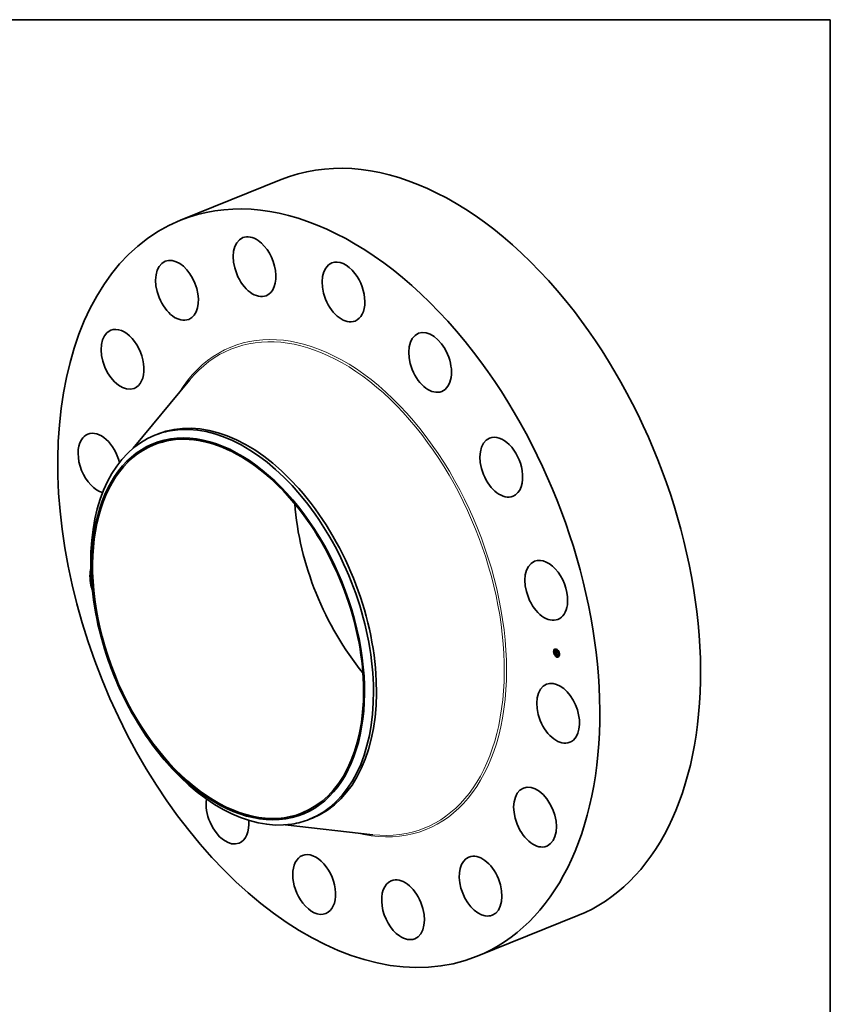
# Model space of a CAD drawing. Extents: x 0 to 10.8, y 0 to 8.2.
# Drawn here: x 6.5 to 10.8, y 3.1 to 8.2 of the extents above; entities that cross this region are included whole.
import ezdxf

# ---------------------------------------------------------------- set-up
doc = ezdxf.new("R2010")
doc.units = 0
doc.header["$MEASUREMENT"] = 0
doc.layers.get('0').update_dxf_attribs({"lineweight": 13})
doc.layers.add('1', color=7, linetype='Continuous', lineweight=13)

msp = doc.modelspace()

# ---------------------------------------------------------------- linework, layer by layer
at = {"color": 7, "lineweight": 35, "ltscale": 0.014171}
for p, q in [((7.358112, 7.204306), (7.883805, 7.416381)), ((8.907042, 3.364981), (9.432735, 3.577056))]:
    msp.add_line(p, q, dxfattribs=at)
at = {"color": 7, "lineweight": 35, "ltscale": 0.011519}
for p, q in [((7.111978, 6.015375), (7.406131, 6.370029)), ((7.90474, 4.050269), (8.362645, 3.999011))]:
    msp.add_line(p, q, dxfattribs=at)
at = {"color": 7, "lineweight": 35, "ltscale": 0.000418}
for p, q in [((7.224055, 6.082701), (7.239578, 6.088963)), ((8.032193, 4.079575), (8.047715, 4.085837))]:
    msp.add_line(p, q, dxfattribs=at)
at = {"color": 7, "lineweight": 35, "ltscale": 2.7e-05}
for p, q in [((9.308253, 4.951951), (9.307268, 4.951554)), ((9.309264, 4.949447), (9.308278, 4.94905)), ((9.310932, 4.964007), (9.309946, 4.963609)), ((9.311942, 4.961503), (9.310956, 4.961105)), ((9.313475, 4.937648), (9.31249, 4.937251)), ((9.314486, 4.935144), (9.3135, 4.934747)), ((9.315678, 4.963137), (9.314693, 4.96274)), ((9.317397, 4.949581), (9.318382, 4.949979)), ((9.318, 4.941133), (9.318986, 4.941531)), ((9.318333, 4.940941), (9.319319, 4.941339)), ((9.318479, 4.937087), (9.319464, 4.937485)), ((9.318495, 4.940993), (9.31948, 4.94139)), ((9.318676, 4.937161), (9.319662, 4.937559)), ((9.319942, 4.966753), (9.318956, 4.966355)), ((9.319795, 4.952772), (9.32078, 4.953169)), ((9.320952, 4.964249), (9.319966, 4.963851)), ((9.320179, 4.94879), (9.321165, 4.949188)), ((9.320228, 4.948514), (9.321214, 4.948912)), ((9.320733, 4.948632), (9.321718, 4.94903)), ((9.321043, 4.948544), (9.322028, 4.948942)), ((9.321221, 4.948494), (9.322206, 4.948891)), ((9.324933, 4.940924), (9.325548, 4.941795)), ((9.328812, 4.930587), (9.327827, 4.93019)), ((9.330005, 4.95858), (9.32902, 4.958183)), ((9.331016, 4.956077), (9.33003, 4.955679)), ((9.332549, 4.932222), (9.331563, 4.931824)), ((9.335227, 4.944277), (9.334242, 4.94388)), ((9.336238, 4.941773), (9.335252, 4.941376)), ((9.323539, 4.929476), (9.322553, 4.929078)), ((9.324549, 4.926972), (9.323563, 4.926575)), ((9.333559, 4.929718), (9.332573, 4.92932))]:
    msp.add_line(p, q, dxfattribs=at)
at = {"color": 7, "lineweight": 35, "ltscale": 5e-06}
for p, q in [((9.315752, 4.958051), (9.315869, 4.957911)), ((9.316441, 4.957893), (9.316617, 4.957964)), ((9.316611, 4.957073), (9.316751, 4.956934)), ((9.316664, 4.95762), (9.316849, 4.957695)), ((9.316707, 4.954402), (9.316703, 4.954203)), ((9.316703, 4.954203), (9.316706, 4.953985)), ((9.316718, 4.954584), (9.316707, 4.954402)), ((9.316885, 4.957366), (9.317077, 4.957444)), ((9.31702, 4.954097), (9.317189, 4.954165)), ((9.317031, 4.953773), (9.3172, 4.953841)), ((9.317035, 4.948009), (9.317106, 4.948211)), ((9.317035, 4.948009), (9.317214, 4.948082)), ((9.317163, 4.947851), (9.317035, 4.948009)), ((9.317087, 4.954878), (9.317143, 4.955074)), ((9.317087, 4.954878), (9.317257, 4.954946)), ((9.317106, 4.957132), (9.317302, 4.957211)), ((9.317106, 4.948211), (9.317242, 4.948049)), ((9.317143, 4.955074), (9.317319, 4.955145)), ((9.317163, 4.947851), (9.317352, 4.947927)), ((9.317307, 4.947686), (9.317163, 4.947851)), ((9.317207, 4.953706), (9.31722, 4.953518)), ((9.31724, 4.954882), (9.317208, 4.95469)), ((9.317216, 4.955239), (9.317392, 4.95531)), ((9.31722, 4.953518), (9.317236, 4.953317)), ((9.317236, 4.953317), (9.317255, 4.953104)), ((9.317288, 4.955063), (9.31724, 4.954882)), ((9.317273, 4.952939), (9.317294, 4.952759)), ((9.317353, 4.955234), (9.317288, 4.955063)), ((9.317294, 4.952759), (9.317319, 4.952562)), ((9.317307, 4.947686), (9.317505, 4.947766)), ((9.317319, 4.952562), (9.317349, 4.952349)), ((9.317325, 4.956917), (9.317524, 4.956997)), ((9.317543, 4.956721), (9.317744, 4.956803)), ((9.317645, 4.944272), (9.317654, 4.944089)), ((9.317654, 4.944089), (9.31767, 4.943895)), ((9.31776, 4.956545), (9.317963, 4.956627)), ((9.31799, 4.944556), (9.318181, 4.944633)), ((9.317992, 4.944779), (9.318007, 4.944958)), ((9.317993, 4.944428), (9.318176, 4.944502)), ((9.318, 4.944289), (9.318175, 4.94436)), ((9.318009, 4.94414), (9.318179, 4.944208)), ((9.318022, 4.943979), (9.318189, 4.944047)), ((9.318037, 4.943808), (9.318205, 4.943875)), ((9.318103, 4.939813), (9.31814, 4.939606)), ((9.318139, 4.945315), (9.318333, 4.945393)), ((9.31814, 4.939606), (9.318182, 4.93941)), ((9.318182, 4.93941), (9.31823, 4.939225)), ((9.318183, 4.944124), (9.318198, 4.943939)), ((9.318263, 4.956415), (9.318189, 4.95625)), ((9.31823, 4.939225), (9.318284, 4.939051)), ((9.318479, 4.937087), (9.318277, 4.937006)), ((9.318402, 4.940194), (9.318379, 4.940396)), ((9.318429, 4.940001), (9.318402, 4.940194)), ((9.318461, 4.939818), (9.318429, 4.940001)), ((9.318676, 4.937161), (9.318479, 4.937087)), ((9.318551, 4.940348), (9.318571, 4.940165)), ((9.318645, 4.945743), (9.318835, 4.94582)), ((9.318871, 4.937228), (9.318676, 4.937161)), ((9.319062, 4.937288), (9.318871, 4.937228)), ((9.318982, 4.938614), (9.319153, 4.938683)), ((9.319249, 4.937339), (9.319062, 4.937288)), ((9.319073, 4.938518), (9.319257, 4.938592)), ((9.319173, 4.938425), (9.319365, 4.938503)), ((9.319434, 4.937384), (9.319249, 4.937339)), ((9.319615, 4.937421), (9.319434, 4.937384)), ((9.319662, 4.937559), (9.319464, 4.937485)), ((9.319781, 4.937561), (9.319615, 4.937421)), ((9.321183, 4.947062), (9.321281, 4.946906)), ((9.321281, 4.946906), (9.321389, 4.946753)), ((9.321351, 4.94743), (9.321518, 4.947498)), ((9.321426, 4.947289), (9.321595, 4.947357)), ((9.321509, 4.947153), (9.321679, 4.947221)), ((9.321722, 4.947155), (9.3216, 4.947021))]:
    msp.add_line(p, q, dxfattribs=at)
at = {"color": 7, "lineweight": 35, "ltscale": 0.000238}
msp.add_line((9.316665, 4.948593), (9.315752, 4.958051), dxfattribs=at)
at = {"color": 7, "lineweight": 35, "ltscale": 4e-06}
for p, q in [((9.315869, 4.957911), (9.31598, 4.957779)), ((9.31598, 4.957779), (9.316086, 4.957655)), ((9.315991, 4.958497), (9.316087, 4.958629)), ((9.315991, 4.958497), (9.316143, 4.958558)), ((9.316086, 4.957655), (9.316186, 4.957538)), ((9.316186, 4.957538), (9.316282, 4.95743)), ((9.316217, 4.958185), (9.316382, 4.958252)), ((9.316735, 4.954748), (9.316718, 4.954584)), ((9.316759, 4.954895), (9.316735, 4.954748)), ((9.317026, 4.954389), (9.317191, 4.954456)), ((9.317048, 4.954649), (9.317212, 4.954715)), ((9.317059, 4.953417), (9.317223, 4.953483)), ((9.317084, 4.953165), (9.317244, 4.953229)), ((9.31711, 4.952918), (9.317268, 4.952982)), ((9.317111, 4.956613), (9.31722, 4.956521)), ((9.317137, 4.952676), (9.317296, 4.95274)), ((9.317143, 4.955074), (9.317216, 4.955239)), ((9.317165, 4.95244), (9.317327, 4.952505)), ((9.317188, 4.954341), (9.317188, 4.9542)), ((9.317188, 4.9542), (9.317191, 4.954047)), ((9.317191, 4.954047), (9.317197, 4.953883)), ((9.317197, 4.953883), (9.317207, 4.953706)), ((9.317216, 4.955239), (9.317305, 4.955372)), ((9.31722, 4.956521), (9.317337, 4.956424)), ((9.317255, 4.953104), (9.317273, 4.952939)), ((9.317428, 4.955771), (9.317304, 4.955691)), ((9.317305, 4.955372), (9.317411, 4.955473)), ((9.317305, 4.955372), (9.317463, 4.955435)), ((9.317337, 4.956424), (9.317462, 4.956322)), ((9.317435, 4.955393), (9.317353, 4.955234)), ((9.317411, 4.955473), (9.317533, 4.955542)), ((9.317564, 4.955849), (9.317428, 4.955771)), ((9.317533, 4.955542), (9.317435, 4.955393)), ((9.317462, 4.956322), (9.317595, 4.956216)), ((9.317713, 4.955923), (9.317564, 4.955849)), ((9.317595, 4.956216), (9.317735, 4.956104)), ((9.317647, 4.944601), (9.317642, 4.944442)), ((9.317642, 4.944442), (9.317645, 4.944272)), ((9.317658, 4.944748), (9.317647, 4.944601)), ((9.31767, 4.943895), (9.317687, 4.94373)), ((9.317687, 4.94373), (9.317706, 4.943565)), ((9.317706, 4.943565), (9.317727, 4.9434)), ((9.317874, 4.955994), (9.317713, 4.955923)), ((9.317727, 4.9434), (9.31775, 4.943234)), ((9.317735, 4.956104), (9.317874, 4.955994)), ((9.31775, 4.943234), (9.317775, 4.943067)), ((9.318009, 4.94414), (9.318, 4.944289)), ((9.318, 4.941133), (9.318004, 4.940953)), ((9.318004, 4.940953), (9.31801, 4.940776)), ((9.318007, 4.944958), (9.318034, 4.945097)), ((9.318022, 4.943979), (9.318009, 4.94414)), ((9.31801, 4.940776), (9.318019, 4.940601)), ((9.318019, 4.940601), (9.318031, 4.94043)), ((9.318037, 4.943808), (9.318022, 4.943979)), ((9.318031, 4.94043), (9.318046, 4.940261)), ((9.318154, 4.946405), (9.318263, 4.946315)), ((9.318181, 4.944637), (9.318175, 4.944473)), ((9.318175, 4.944473), (9.318175, 4.944302)), ((9.318175, 4.944302), (9.318183, 4.944124)), ((9.318195, 4.944795), (9.318181, 4.944637)), ((9.318216, 4.944946), (9.318195, 4.944795)), ((9.318244, 4.945091), (9.318216, 4.944946)), ((9.318218, 4.945397), (9.318356, 4.945452)), ((9.318278, 4.945229), (9.318244, 4.945091)), ((9.318263, 4.946315), (9.318376, 4.946226)), ((9.318284, 4.939051), (9.318343, 4.938888)), ((9.318343, 4.938888), (9.318408, 4.938737)), ((9.318376, 4.946226), (9.318494, 4.946136)), ((9.318379, 4.940396), (9.318541, 4.940462)), ((9.318402, 4.940194), (9.318561, 4.940258)), ((9.318408, 4.938737), (9.318479, 4.938597)), ((9.318429, 4.940001), (9.318585, 4.940064)), ((9.318461, 4.939818), (9.318615, 4.93988)), ((9.318499, 4.939646), (9.318461, 4.939818)), ((9.318479, 4.938597), (9.318556, 4.938468)), ((9.318494, 4.946136), (9.318615, 4.946046)), ((9.318499, 4.939646), (9.31865, 4.939707)), ((9.318541, 4.939483), (9.318499, 4.939646)), ((9.318541, 4.939483), (9.31869, 4.939543)), ((9.318588, 4.93933), (9.318541, 4.939483)), ((9.318556, 4.938468), (9.318639, 4.938347)), ((9.318571, 4.940165), (9.318595, 4.939991)), ((9.318588, 4.93933), (9.318736, 4.93939)), ((9.31864, 4.939188), (9.318588, 4.93933)), ((9.318595, 4.939991), (9.318624, 4.939826)), ((9.318615, 4.946046), (9.318741, 4.945956)), ((9.318624, 4.939826), (9.318657, 4.939671)), ((9.318639, 4.938347), (9.318732, 4.938233)), ((9.31864, 4.939188), (9.318789, 4.939248)), ((9.318697, 4.939055), (9.31864, 4.939188)), ((9.318785, 4.945757), (9.318645, 4.945743)), ((9.318657, 4.939671), (9.318695, 4.939526)), ((9.318695, 4.939526), (9.318737, 4.939389)), ((9.318697, 4.939055), (9.31885, 4.939117)), ((9.318732, 4.938233), (9.318832, 4.938126)), ((9.318741, 4.945956), (9.318871, 4.945866)), ((9.318759, 4.938933), (9.318914, 4.938995)), ((9.318832, 4.938126), (9.318942, 4.938026)), ((9.3189, 4.938715), (9.319066, 4.938782)), ((9.318942, 4.938026), (9.31906, 4.937932)), ((9.31906, 4.937932), (9.319187, 4.937844)), ((9.319187, 4.937844), (9.319323, 4.937764)), ((9.319399, 4.938254), (9.319282, 4.938337)), ((9.319323, 4.937764), (9.319467, 4.937689)), ((9.319525, 4.938175), (9.319399, 4.938254)), ((9.319467, 4.937689), (9.31962, 4.937622)), ((9.319659, 4.9381), (9.319525, 4.938175)), ((9.31962, 4.937622), (9.319781, 4.937561)), ((9.319802, 4.93803), (9.319659, 4.9381)), ((9.319799, 4.938255), (9.319931, 4.9382)), ((9.319802, 4.93803), (9.319942, 4.938086)), ((9.319954, 4.937963), (9.319802, 4.93803)), ((9.320702, 4.952735), (9.320869, 4.952802)), ((9.320746, 4.948363), (9.320767, 4.948194)), ((9.320767, 4.948194), (9.320798, 4.948027)), ((9.320798, 4.948027), (9.320838, 4.947862)), ((9.320838, 4.947862), (9.320888, 4.947698)), ((9.320888, 4.947698), (9.320948, 4.947537)), ((9.320948, 4.947537), (9.321017, 4.947377)), ((9.321017, 4.947377), (9.321095, 4.947218)), ((9.321063, 4.948372), (9.321043, 4.948544)), ((9.321063, 4.948372), (9.321228, 4.948438)), ((9.321092, 4.948203), (9.321063, 4.948372)), ((9.321092, 4.948203), (9.321253, 4.948268)), ((9.321128, 4.94804), (9.321092, 4.948203)), ((9.321095, 4.947218), (9.321183, 4.947062)), ((9.321117, 4.946858), (9.321272, 4.946921)), ((9.321128, 4.94804), (9.321288, 4.948104)), ((9.321172, 4.947881), (9.321128, 4.94804)), ((9.321172, 4.947881), (9.321333, 4.947945)), ((9.321224, 4.947726), (9.321172, 4.947881)), ((9.321221, 4.948494), (9.321238, 4.948354)), ((9.321224, 4.947726), (9.321386, 4.947792)), ((9.321284, 4.947576), (9.321224, 4.947726)), ((9.321238, 4.948354), (9.321262, 4.948216)), ((9.321262, 4.948216), (9.321294, 4.948078)), ((9.321284, 4.947576), (9.321449, 4.947642)), ((9.321351, 4.94743), (9.321284, 4.947576)), ((9.321294, 4.948078), (9.321333, 4.947943)), ((9.321333, 4.947943), (9.32138, 4.947808)), ((9.321426, 4.947289), (9.321351, 4.94743)), ((9.32138, 4.947808), (9.321434, 4.947675)), ((9.321509, 4.947153), (9.321426, 4.947289)), ((9.321434, 4.947675), (9.321495, 4.947543)), ((9.321495, 4.947543), (9.321563, 4.947412)), ((9.3216, 4.947021), (9.321509, 4.947153)), ((9.321563, 4.947412), (9.321639, 4.947283)), ((9.321639, 4.947283), (9.321722, 4.947155)), ((9.325011, 4.951013), (9.325177, 4.95108)), ((9.325852, 4.942293), (9.326019, 4.94236))]:
    msp.add_line(p, q, dxfattribs=at)
at = {"color": 7, "lineweight": 35, "ltscale": 1e-05}
for p, q in [((9.316217, 4.958185), (9.315991, 4.958497)), ((9.316087, 4.958629), (9.31633, 4.958316)), ((9.318333, 4.940941), (9.318, 4.941133)), ((9.318514, 4.945723), (9.31887, 4.945866)), ((9.319319, 4.941339), (9.318986, 4.941531)), ((9.320459, 4.947779), (9.320823, 4.947925))]:
    msp.add_line(p, q, dxfattribs=at)
at = {"color": 7, "lineweight": 35, "ltscale": 9e-06}
for p, q in [((9.316441, 4.957893), (9.316217, 4.958185)), ((9.31633, 4.958316), (9.316567, 4.958023)), ((9.316664, 4.95762), (9.316441, 4.957893)), ((9.316567, 4.958023), (9.316799, 4.957751)), ((9.317059, 4.953417), (9.317031, 4.953773)), ((9.317226, 4.951943), (9.317548, 4.952073)), ((9.31863, 4.954937), (9.318965, 4.955072)), ((9.318884, 4.946554), (9.319158, 4.946342)), ((9.320563, 4.947564), (9.320889, 4.947696)), ((9.320879, 4.950904), (9.321201, 4.951033))]:
    msp.add_line(p, q, dxfattribs=at)
at = {"color": 7, "lineweight": 35, "ltscale": 3e-06}
for p, q in [((9.316282, 4.95743), (9.316372, 4.957329)), ((9.316372, 4.957329), (9.316457, 4.957235)), ((9.316746, 4.947755), (9.316846, 4.94766)), ((9.316791, 4.955024), (9.316759, 4.954895)), ((9.316829, 4.955135), (9.316791, 4.955024)), ((9.316876, 4.955236), (9.316829, 4.955135)), ((9.316937, 4.955334), (9.316876, 4.955236)), ((9.316915, 4.956783), (9.317009, 4.956701)), ((9.31701, 4.955428), (9.316937, 4.955334)), ((9.317009, 4.956701), (9.317111, 4.956613)), ((9.317095, 4.955519), (9.31701, 4.955428)), ((9.317193, 4.955606), (9.317095, 4.955519)), ((9.317191, 4.954469), (9.317188, 4.954341)), ((9.317304, 4.955691), (9.317193, 4.955606)), ((9.317411, 4.955473), (9.317515, 4.955515)), ((9.317676, 4.944882), (9.317658, 4.944748)), ((9.317701, 4.945005), (9.317676, 4.944882)), ((9.317732, 4.945116), (9.317701, 4.945005)), ((9.317771, 4.945215), (9.317732, 4.945116)), ((9.317759, 4.946758), (9.317851, 4.94667)), ((9.317851, 4.94667), (9.317948, 4.946582)), ((9.317948, 4.946582), (9.318049, 4.946493)), ((9.317993, 4.944428), (9.31799, 4.944556)), ((9.318, 4.944289), (9.317993, 4.944428)), ((9.318034, 4.945097), (9.318078, 4.945215)), ((9.318049, 4.946493), (9.318154, 4.946405)), ((9.318078, 4.945215), (9.318139, 4.945315)), ((9.31818, 4.945618), (9.318088, 4.945569)), ((9.318139, 4.945315), (9.318218, 4.945397)), ((9.318282, 4.94566), (9.31818, 4.945618)), ((9.318198, 4.943939), (9.318212, 4.943811)), ((9.318212, 4.943811), (9.31823, 4.943679)), ((9.318218, 4.945397), (9.318314, 4.94546)), ((9.31823, 4.943679), (9.318251, 4.943543)), ((9.31832, 4.945361), (9.318278, 4.945229)), ((9.318393, 4.945695), (9.318282, 4.94566)), ((9.318369, 4.945486), (9.31832, 4.945361)), ((9.318514, 4.945723), (9.318393, 4.945695)), ((9.318645, 4.945743), (9.318514, 4.945723)), ((9.318759, 4.938933), (9.318697, 4.939055)), ((9.318737, 4.939389), (9.318783, 4.939262)), ((9.318871, 4.945866), (9.318785, 4.945757)), ((9.318982, 4.938614), (9.3189, 4.938715)), ((9.319073, 4.938518), (9.318982, 4.938614)), ((9.319173, 4.938425), (9.319073, 4.938518)), ((9.319282, 4.938337), (9.319173, 4.938425)), ((9.319345, 4.938517), (9.319448, 4.938445)), ((9.319448, 4.938445), (9.319557, 4.938377)), ((9.319557, 4.938377), (9.319674, 4.938314)), ((9.319674, 4.938314), (9.319799, 4.938255)), ((9.320733, 4.948632), (9.320737, 4.948499)), ((9.320737, 4.948499), (9.320746, 4.948363)), ((9.321289, 4.94672), (9.321385, 4.946758)), ((9.321389, 4.946753), (9.321289, 4.94672)), ((9.322042, 4.948825), (9.322028, 4.948942))]:
    msp.add_line(p, q, dxfattribs=at)
at = {"color": 7, "lineweight": 35, "ltscale": 6e-06}
for p, q in [((9.316457, 4.957235), (9.316611, 4.957073)), ((9.316706, 4.953985), (9.316716, 4.953751)), ((9.316716, 4.953751), (9.316733, 4.953498)), ((9.316751, 4.956934), (9.316915, 4.956783)), ((9.317048, 4.954649), (9.317087, 4.954878)), ((9.317084, 4.953165), (9.317059, 4.953417)), ((9.31711, 4.952918), (9.317084, 4.953165)), ((9.317137, 4.952676), (9.31711, 4.952918)), ((9.317165, 4.95244), (9.317137, 4.952676)), ((9.317194, 4.952209), (9.317165, 4.95244)), ((9.317208, 4.95469), (9.317191, 4.954469)), ((9.317242, 4.948049), (9.317393, 4.947882)), ((9.317467, 4.947516), (9.317307, 4.947686)), ((9.317349, 4.952349), (9.317383, 4.95212)), ((9.317393, 4.947882), (9.31756, 4.947709)), ((9.317467, 4.947516), (9.317673, 4.947599)), ((9.317645, 4.94734), (9.317467, 4.947516)), ((9.31756, 4.947709), (9.317742, 4.947531)), ((9.317645, 4.94734), (9.317856, 4.947425)), ((9.317839, 4.947158), (9.318054, 4.947245)), ((9.318073, 4.936917), (9.317865, 4.936821)), ((9.317873, 4.956695), (9.318071, 4.956545)), ((9.317975, 4.956388), (9.318181, 4.956471)), ((9.318189, 4.95625), (9.317975, 4.956388)), ((9.31799, 4.944556), (9.317992, 4.944779)), ((9.317992, 4.944779), (9.318205, 4.944864)), ((9.318007, 4.944958), (9.318236, 4.945051)), ((9.318034, 4.945097), (9.318269, 4.945192)), ((9.318046, 4.940261), (9.318072, 4.940031)), ((9.31805, 4.946971), (9.318267, 4.947059)), ((9.318071, 4.956545), (9.318263, 4.956415)), ((9.318072, 4.940031), (9.318103, 4.939813)), ((9.318277, 4.937006), (9.318073, 4.936917)), ((9.318078, 4.945215), (9.318303, 4.945306)), ((9.318277, 4.946779), (9.318496, 4.946867)), ((9.318521, 4.94658), (9.318741, 4.946668)), ((9.31863, 4.954937), (9.318706, 4.955146)), ((9.3189, 4.938715), (9.318759, 4.938933)), ((9.318782, 4.946376), (9.319001, 4.946464)), ((9.318783, 4.939262), (9.318888, 4.939036)), ((9.318888, 4.939036), (9.319011, 4.938844)), ((9.319011, 4.938844), (9.319163, 4.938672)), ((9.319158, 4.946342), (9.319122, 4.946122)), ((9.319163, 4.938672), (9.319345, 4.938517)), ((9.319282, 4.938337), (9.319487, 4.93842)), ((9.319399, 4.938254), (9.31962, 4.938343)), ((9.319525, 4.938175), (9.319764, 4.938272)), ((9.319931, 4.9382), (9.319954, 4.937963)), ((9.320369, 4.948009), (9.320292, 4.948254)), ((9.320459, 4.947779), (9.320369, 4.948009)), ((9.320563, 4.947564), (9.320459, 4.947779)), ((9.320681, 4.947365), (9.320563, 4.947564)), ((9.320813, 4.94718), (9.320681, 4.947365)), ((9.320958, 4.947012), (9.320813, 4.94718)), ((9.320958, 4.947012), (9.321165, 4.947095)), ((9.321117, 4.946858), (9.320958, 4.947012)), ((9.321289, 4.94672), (9.321117, 4.946858)), ((9.321555, 4.954336), (9.321479, 4.954127)), ((9.325649, 4.946197), (9.325493, 4.94602)), ((9.326431, 4.938088), (9.326273, 4.937929))]:
    msp.add_line(p, q, dxfattribs=at)
at = {"color": 7, "lineweight": 35, "ltscale": 8e-06}
for p, q in [((9.316885, 4.957366), (9.316664, 4.95762)), ((9.316799, 4.957751), (9.317024, 4.957499)), ((9.317106, 4.957132), (9.316885, 4.957366)), ((9.316892, 4.951825), (9.316917, 4.95149)), ((9.317031, 4.953773), (9.31702, 4.954097)), ((9.317024, 4.957499), (9.317245, 4.957268)), ((9.317325, 4.956917), (9.317106, 4.957132)), ((9.317245, 4.957268), (9.31746, 4.957056)), ((9.318152, 4.947157), (9.318381, 4.946962)), ((9.318521, 4.94658), (9.318277, 4.946779)), ((9.318381, 4.946962), (9.318624, 4.946761)), ((9.318782, 4.946376), (9.318521, 4.94658)), ((9.318624, 4.946761), (9.318884, 4.946554)), ((9.320681, 4.947365), (9.320971, 4.947482)), ((9.321043, 4.948544), (9.320733, 4.948632)), ((9.322028, 4.948942), (9.321718, 4.94903))]:
    msp.add_line(p, q, dxfattribs=at)
at = {"color": 7, "lineweight": 35, "ltscale": 3.1e-05}
msp.add_line((9.317397, 4.949581), (9.316665, 4.948593), dxfattribs=at)
at = {"color": 7, "lineweight": 35, "ltscale": 7e-06}
for p, q in [((9.316733, 4.953498), (9.316756, 4.953228)), ((9.31702, 4.954097), (9.317026, 4.954389)), ((9.317026, 4.954389), (9.317048, 4.954649)), ((9.317226, 4.951943), (9.317194, 4.952209)), ((9.317543, 4.956721), (9.317325, 4.956917)), ((9.31746, 4.957056), (9.317669, 4.956865)), ((9.31776, 4.956545), (9.317543, 4.956721)), ((9.317839, 4.947158), (9.317645, 4.94734)), ((9.317669, 4.956865), (9.317873, 4.956695)), ((9.317742, 4.947531), (9.317939, 4.947347)), ((9.317975, 4.956388), (9.31776, 4.956545)), ((9.31805, 4.946971), (9.317839, 4.947158)), ((9.317939, 4.947347), (9.318152, 4.947157)), ((9.318277, 4.946779), (9.31805, 4.946971)), ((9.319434, 4.937384), (9.319697, 4.937491)), ((9.319659, 4.9381), (9.31992, 4.938205)), ((9.320228, 4.948514), (9.320179, 4.94879)), ((9.320292, 4.948254), (9.320228, 4.948514)), ((9.320702, 4.952735), (9.320855, 4.952948)), ((9.320813, 4.94718), (9.321064, 4.947282)), ((9.321214, 4.948912), (9.321165, 4.949188))]:
    msp.add_line(p, q, dxfattribs=at)
at = {"color": 7, "lineweight": 35, "ltscale": 0.000275}
msp.add_line((9.317865, 4.936821), (9.316746, 4.947755), dxfattribs=at)
at = {"color": 7, "lineweight": 35, "ltscale": 1.3e-05}
msp.add_line((9.316756, 4.953228), (9.316813, 4.952707), dxfattribs=at)
at = {"color": 7, "lineweight": 35, "ltscale": 2.2e-05}
for p, q in [((9.316813, 4.952707), (9.316892, 4.951825)), ((9.32388, 4.949509), (9.324682, 4.949833)), ((9.324056, 4.947687), (9.324858, 4.948011))]:
    msp.add_line(p, q, dxfattribs=at)
at = {"color": 7, "lineweight": 35, "ltscale": 3.2e-05}
for p, q in [((9.316846, 4.94766), (9.317759, 4.946758)), ((9.325852, 4.942293), (9.324961, 4.941359))]:
    msp.add_line(p, q, dxfattribs=at)
at = {"color": 7, "lineweight": 35, "ltscale": 3.4e-05}
msp.add_line((9.317027, 4.955447), (9.316897, 4.9568), dxfattribs=at)
at = {"color": 7, "lineweight": 35, "ltscale": 8e-05}
for p, q in [((9.316917, 4.95149), (9.320003, 4.950612)), ((9.323958, 4.950028), (9.320879, 4.950904))]:
    msp.add_line(p, q, dxfattribs=at)
at = {"color": 7, "lineweight": 35, "ltscale": 7.1e-05}
msp.add_line((9.319949, 4.951168), (9.317226, 4.951943), dxfattribs=at)
at = {"color": 7, "lineweight": 35, "ltscale": 6.6e-05}
msp.add_line((9.317383, 4.95212), (9.319927, 4.951396), dxfattribs=at)
at = {"color": 7, "lineweight": 35, "ltscale": 7.2e-05}
for p, q in [((9.320179, 4.94879), (9.317397, 4.949581)), ((9.321165, 4.949188), (9.318382, 4.949979)), ((9.31854, 4.954546), (9.321302, 4.95376))]:
    msp.add_line(p, q, dxfattribs=at)
at = {"color": 7, "lineweight": 35, "ltscale": 4.2e-05}
msp.add_line((9.317586, 4.949658), (9.317423, 4.951346), dxfattribs=at)
at = {"color": 7, "lineweight": 35, "ltscale": 2e-06}
for p, q in [((9.317816, 4.945302), (9.317771, 4.945215)), ((9.317869, 4.945379), (9.317816, 4.945302)), ((9.317933, 4.94545), (9.317869, 4.945379)), ((9.318005, 4.945513), (9.317933, 4.94545)), ((9.318088, 4.945569), (9.318005, 4.945513)), ((9.318314, 4.94546), (9.318369, 4.945486)), ((9.319727, 4.937581), (9.319662, 4.937559)), ((9.320787, 4.953097), (9.32078, 4.953169)), ((9.321233, 4.948834), (9.321214, 4.948912))]:
    msp.add_line(p, q, dxfattribs=at)
at = {"color": 7, "lineweight": 35, "ltscale": 0.000187}
msp.add_line((9.317775, 4.943067), (9.324933, 4.940924), dxfattribs=at)
at = {"color": 7, "lineweight": 35, "ltscale": 2.8e-05}
for p, q in [((9.318002, 4.94551), (9.317886, 4.946638)), ((9.32078, 4.953169), (9.320126, 4.954095))]:
    msp.add_line(p, q, dxfattribs=at)
at = {"color": 7, "lineweight": 35, "ltscale": 1.2e-05}
for p, q in [((9.318091, 4.943314), (9.318037, 4.943808)), ((9.318393, 4.945695), (9.318851, 4.94588)), ((9.320292, 4.948254), (9.320741, 4.948435))]:
    msp.add_line(p, q, dxfattribs=at)
at = {"color": 7, "lineweight": 35, "ltscale": 1.1e-05}
for p, q in [((9.318091, 4.943314), (9.31849, 4.943475)), ((9.319122, 4.946122), (9.318782, 4.946376)), ((9.320369, 4.948009), (9.320771, 4.948171))]:
    msp.add_line(p, q, dxfattribs=at)
at = {"color": 7, "lineweight": 35, "ltscale": 0.000179}
msp.add_line((9.324961, 4.941359), (9.318091, 4.943314), dxfattribs=at)
at = {"color": 7, "lineweight": 35, "ltscale": 0.000172}
msp.add_line((9.318251, 4.943543), (9.324882, 4.941648), dxfattribs=at)
at = {"color": 7, "lineweight": 35, "ltscale": 4.1e-05}
msp.add_line((9.318432, 4.941307), (9.318267, 4.94292), dxfattribs=at)
at = {"color": 7, "lineweight": 35, "ltscale": 1.5e-05}
msp.add_line((9.318282, 4.94566), (9.318842, 4.945886), dxfattribs=at)
at = {"color": 7, "lineweight": 35, "ltscale": 1e-06}
msp.add_line((9.318314, 4.94546), (9.318368, 4.945482), dxfattribs=at)
at = {"color": 7, "lineweight": 35, "ltscale": 1.4e-05}
for p, q in [((9.318379, 4.940396), (9.318333, 4.940941)), ((9.319249, 4.937339), (9.319766, 4.937548)), ((9.319927, 4.951396), (9.320446, 4.951605)), ((9.319949, 4.951168), (9.320468, 4.951377)), ((9.320003, 4.950612), (9.319949, 4.951168)), ((9.320003, 4.950612), (9.320522, 4.950821))]:
    msp.add_line(p, q, dxfattribs=at)
at = {"color": 7, "lineweight": 35, "ltscale": 0.000171}
msp.add_line((9.325055, 4.939126), (9.318495, 4.940993), dxfattribs=at)
at = {"color": 7, "lineweight": 35, "ltscale": 1.6e-05}
for p, q in [((9.318495, 4.940993), (9.318551, 4.940348)), ((9.324882, 4.941648), (9.325458, 4.94188))]:
    msp.add_line(p, q, dxfattribs=at)
at = {"color": 7, "lineweight": 35, "ltscale": 5.4e-05}
msp.add_line((9.319795, 4.952772), (9.31854, 4.954546), dxfattribs=at)
at = {"color": 7, "lineweight": 35, "ltscale": 7.4e-05}
for p, q in [((9.321479, 4.954127), (9.31863, 4.954937)), ((9.318706, 4.955146), (9.321555, 4.954336)), ((9.324056, 4.947687), (9.321221, 4.948494))]:
    msp.add_line(p, q, dxfattribs=at)
at = {"color": 7, "lineweight": 35, "ltscale": 2.5e-05}
msp.add_line((9.318851, 4.937218), (9.318749, 4.938215), dxfattribs=at)
at = {"color": 7, "lineweight": 35, "ltscale": 2.3e-05}
msp.add_line((9.318871, 4.937228), (9.319737, 4.937577), dxfattribs=at)
at = {"color": 7, "lineweight": 35, "ltscale": 1.9e-05}
for p, q in [((9.319062, 4.937288), (9.319759, 4.937569)), ((9.325055, 4.939126), (9.325777, 4.939418))]:
    msp.add_line(p, q, dxfattribs=at)
at = {"color": 7, "lineweight": 35, "ltscale": 0.000163}
msp.add_line((9.325759, 4.939604), (9.31948, 4.94139), dxfattribs=at)
at = {"color": 7, "lineweight": 35, "ltscale": 3.5e-05}
msp.add_line((9.319927, 4.951396), (9.319795, 4.952772), dxfattribs=at)
at = {"color": 7, "lineweight": 35, "ltscale": 3.9e-05}
for p, q in [((9.321302, 4.95376), (9.320356, 4.952541)), ((9.324882, 4.941648), (9.325982, 4.942744))]:
    msp.add_line(p, q, dxfattribs=at)
at = {"color": 7, "lineweight": 35, "ltscale": 5.2e-05}
msp.add_line((9.320356, 4.952541), (9.320557, 4.950455), dxfattribs=at)
at = {"color": 7, "lineweight": 35, "ltscale": 8.6e-05}
msp.add_line((9.320557, 4.950455), (9.32388, 4.949509), dxfattribs=at)
at = {"color": 7, "lineweight": 35, "ltscale": 4.6e-05}
msp.add_line((9.320879, 4.950904), (9.320702, 4.952735), dxfattribs=at)
at = {"color": 7, "lineweight": 35, "ltscale": 4.7e-05}
msp.add_line((9.320855, 4.952948), (9.321035, 4.951081), dxfattribs=at)
at = {"color": 7, "lineweight": 35, "ltscale": 7.3e-05}
msp.add_line((9.321035, 4.951081), (9.323857, 4.950278), dxfattribs=at)
at = {"color": 7, "lineweight": 35, "ltscale": 6.9e-05}
msp.add_line((9.324846, 4.94814), (9.322206, 4.948891), dxfattribs=at)
at = {"color": 7, "lineweight": 35, "ltscale": 4.4e-05}
for p, q in [((9.323857, 4.950278), (9.32514, 4.951473)), ((9.325949, 4.937631), (9.325055, 4.939126))]:
    msp.add_line(p, q, dxfattribs=at)
at = {"color": 7, "lineweight": 35, "ltscale": 1.7e-05}
msp.add_line((9.323857, 4.950278), (9.324505, 4.950539), dxfattribs=at)
at = {"color": 7, "lineweight": 35, "ltscale": 3e-05}
msp.add_line((9.32388, 4.949509), (9.324624, 4.950432), dxfattribs=at)
at = {"color": 7, "lineweight": 35, "ltscale": 3.6e-05}
msp.add_line((9.325011, 4.951013), (9.323958, 4.950028), dxfattribs=at)
at = {"color": 7, "lineweight": 35, "ltscale": 5e-05}
msp.add_line((9.325056, 4.945958), (9.324056, 4.947687), dxfattribs=at)
at = {"color": 7, "lineweight": 35, "ltscale": 0.000112}
msp.add_line((9.324624, 4.950432), (9.325056, 4.945958), dxfattribs=at)
at = {"color": 7, "lineweight": 35, "ltscale": 1.8e-05}
msp.add_line((9.324933, 4.940924), (9.325605, 4.941196), dxfattribs=at)
at = {"color": 7, "lineweight": 35, "ltscale": 0.000125}
msp.add_line((9.325493, 4.94602), (9.325011, 4.951013), dxfattribs=at)
at = {"color": 7, "lineweight": 35, "ltscale": 0.000133}
msp.add_line((9.32514, 4.951473), (9.325649, 4.946197), dxfattribs=at)
at = {"color": 7, "lineweight": 35, "ltscale": 0.000105}
msp.add_line((9.325548, 4.941795), (9.325949, 4.937631), dxfattribs=at)
at = {"color": 7, "lineweight": 35, "ltscale": 0.00011}
msp.add_line((9.326273, 4.937929), (9.325852, 4.942293), dxfattribs=at)
at = {"color": 7, "lineweight": 35, "ltscale": 0.000117}
msp.add_line((9.325982, 4.942744), (9.326431, 4.938088), dxfattribs=at)
at = {"color": 7, "lineweight": 35, "ltscale": 0.03937}
for centre, major_axis, start_param, end_param in [((8.65827, 5.496719), (0.774434, -1.919675), 1.99842421, 3.14161853), ((8.132577, 5.284644), (0.774434, -1.919675), 1.99842421, 3.14161853), ((8.132577, 5.284644), (0.774434, -1.919675), 3.14161853, 6.28321118), ((7.745203, 6.961748), (0.061113, -0.151487), 3.14158223, 6.28317488), ((7.745203, 6.961748), (0.061113, -0.151487), 2.39112329, 3.14158223), ((7.745203, 6.961748), (0.061113, -0.151487), 6.28317488, 8.6743086), ((7.340376, 6.838375), (0.061113, -0.151487), 3.14158223, 6.28317488), ((7.340376, 6.838375), (0.061113, -0.151487), 2.78382237, 3.14158223), ((7.340376, 6.838375), (0.061113, -0.151487), 6.28317488, 9.06700768), ((8.209004, 6.829797), (0.061113, -0.151487), 1.99842421, 3.14161853), ((8.209004, 6.829797), (0.061113, -0.151487), 3.14161853, 6.28321118), ((8.209004, 6.829797), (0.061113, -0.151487), 0.00002587, 1.99842421), ((8.65827, 5.496719), (0.774434, -1.919675), 0.00002587, 1.99842421), ((7.056154, 6.478461), (0.061113, -0.151487), 3.17652145, 6.28314578), ((7.056154, 6.478461), (0.061113, -0.151487), 3.14155313, 3.17652145), ((7.056154, 6.478461), (0.061113, -0.151487), 6.28314578, 9.42473844), ((8.661169, 6.462611), (0.061113, -0.151487), 1.60572513, 3.14163279), ((8.661169, 6.462611), (0.061113, -0.151487), 3.14163279, 6.28322544), ((8.661169, 6.462611), (0.061113, -0.151487), 0.00004013, 1.60572513), ((8.132577, 5.284644), (0.774434, -1.919675), 0.00002587, 1.99842421), ((7.643647, 5.0874), (0.404053, -1.001569), 0.00002587, 3.14161853), ((7.606883, 5.072569), (-0.389868, 0.966409), 6.14001686, 12.42320217), ((7.606883, 5.072569), (0.387217, -0.959837), 1.99842421, 3.14161853), ((7.628124, 5.081138), (0.404053, -1.001569), 1.99842421, 2.99842421), ((6.935809, 5.936798), (0.061113, -0.151487), 3.14155696, 3.56922054), ((6.935809, 5.936798), (0.061113, -0.151487), 1.35344963, 3.14155696), ((7.628124, 5.081138), (-0.404053, 1.001569), 0.00002587, 1.99842421), ((7.628124, 5.081138), (-0.404053, 1.001569), 6.14001686, 6.28321118), ((9.032862, 5.91609), (0.061113, -0.151487), 3.14162668, 6.28321933), ((9.032862, 5.91609), (0.061113, -0.151487), 1.21302605, 3.14162668), ((6.935809, 5.936798), (0.061113, -0.151487), 3.56922054, 5.85070895), ((7.606883, 5.072569), (0.387217, -0.959837), 3.14161853, 6.28321118), ((9.032862, 5.91609), (0.061113, -0.151487), 0.00003402, 1.21302605), ((8.65827, 5.496719), (0.387217, -0.959837), 4.23520959, 5.18956837), ((7.628124, 5.081138), (-0.404053, 1.001569), 3.14161853, 5.14001686), ((7.606883, 5.072569), (0.387217, -0.959837), 0.00002587, 1.99842421), ((9.267494, 5.273436), (0.061113, -0.151487), 3.14158223, 6.28317488), ((9.267494, 5.273436), (0.061113, -0.151487), 0.82032696, 3.14158223), ((6.99766, 5.295851), (0.061113, -0.151487), 3.96191962, 4.60108323), ((6.99766, 5.295851), (0.061113, -0.151487), 3.84620922, 3.96191962), ((9.267494, 5.273436), (0.061113, -0.151487), 6.28317488, 7.10351227), ((9.32126, 4.946465), (0.008334, -0.020657), 3.14170585, 5.8363664), ((9.322245, 4.946862), (-0.008334, 0.020657), 0.03842444, 1.1087745), ((9.307773, 4.950302), (0.000505, -0.001252), 3.14170585, 5.8363664), ((9.307773, 4.950302), (0.000505, -0.001252), 0.0001132, 3.14170585), ((9.322245, 4.946862), (-0.008334, 0.020657), 1.20855042, 1.83092361), ((9.307773, 4.950302), (0.000505, -0.001252), 5.8363664, 6.2832985), ((9.32126, 4.946465), (0.006566, -0.016276), 3.14170585, 5.8363664), ((9.308758, 4.950699), (-0.000505, 0.001252), 5.8363664, 6.2832985), ((9.308758, 4.950699), (-0.000505, 0.001252), 5.1107952, 5.8363664), ((9.308758, 4.950699), (-0.000505, 0.001252), 3.14170585, 3.33927246), ((9.310451, 4.962357), (0.000505, -0.001252), 3.14170585, 5.8363664), ((9.310451, 4.962357), (0.000505, -0.001252), 0.0001132, 3.14170585), ((9.310451, 4.962357), (0.000505, -0.001252), 5.8363664, 6.2832985), ((9.311437, 4.962755), (-0.000505, 0.001252), 5.8363664, 6.2832985), ((9.311437, 4.962755), (-0.000505, 0.001252), 3.14170585, 5.8363664), ((9.312995, 4.935999), (0.000505, -0.001252), 3.14170585, 6.2832985), ((9.312995, 4.935999), (0.000505, -0.001252), 2.69477375, 3.14170585), ((9.312995, 4.935999), (0.000505, -0.001252), 0.0001132, 2.69477375), ((9.32126, 4.946465), (0.008334, -0.020657), 0.0001132, 3.14170585), ((9.322245, 4.946862), (-0.008334, 0.020657), 1.9346727, 2.69477375), ((9.31398, 4.936396), (-0.000505, 0.001252), 6.03696849, 6.2832985), ((9.31398, 4.936396), (-0.000505, 0.001252), 3.14170585, 4.12754846), ((9.32126, 4.946465), (0.006566, -0.016276), 0.0001132, 3.14170585), ((9.322245, 4.946862), (-0.006566, 0.016276), 5.8363664, 6.2832985), ((9.319461, 4.965103), (0.000505, -0.001252), 3.14170585, 5.8363664), ((9.319461, 4.965103), (0.000505, -0.001252), 0.0001132, 3.14170585), ((9.319461, 4.965103), (0.000505, -0.001252), 5.8363664, 6.2832985), ((9.320447, 4.965501), (-0.000505, 0.001252), 5.8363664, 6.2832985), ((9.320447, 4.965501), (-0.000505, 0.001252), 3.14170585, 5.8363664), ((9.322245, 4.946862), (-0.006566, 0.016276), 5.14509313, 5.8363664), ((9.329525, 4.956931), (0.000505, -0.001252), 3.14170585, 5.8363664), ((9.322245, 4.946862), (-0.006566, 0.016276), 3.14170585, 4.16541003), ((9.329525, 4.956931), (0.000505, -0.001252), 0.0001132, 3.14170585), ((9.329525, 4.956931), (0.000505, -0.001252), 5.8363664, 6.2832985), ((9.322245, 4.946862), (-0.006566, 0.016276), 4.2846206, 5.01944792), ((9.33051, 4.957328), (-0.000505, 0.001252), 6.05098335, 6.2832985), ((9.33051, 4.957328), (-0.000505, 0.001252), 3.14170585, 3.99779721), ((9.332068, 4.930572), (0.000505, -0.001252), 3.14170585, 6.2832985), ((9.332068, 4.930572), (0.000505, -0.001252), 2.69477375, 3.14170585), ((9.332068, 4.930572), (0.000505, -0.001252), 0.0001132, 2.69477375), ((9.333054, 4.93097), (-0.000505, 0.001252), 3.14170585, 6.2832985), ((9.334747, 4.942628), (0.000505, -0.001252), 3.14170585, 5.8363664), ((9.334747, 4.942628), (0.000505, -0.001252), 0.0001132, 3.14170585), ((9.334747, 4.942628), (0.000505, -0.001252), 5.8363664, 6.2832985), ((9.335732, 4.943025), (-0.000505, 0.001252), 5.8363664, 6.2832985), ((9.335732, 4.943025), (-0.000505, 0.001252), 5.26657847, 5.8363664), ((9.335732, 4.943025), (-0.000505, 0.001252), 3.14170585, 3.33394278), ((9.323058, 4.927827), (0.000505, -0.001252), 3.14170585, 6.2832985), ((9.323058, 4.927827), (0.000505, -0.001252), 2.69477375, 3.14170585), ((9.32126, 4.946465), (0.006566, -0.016276), 5.8363664, 6.2832985), ((9.323058, 4.927827), (0.000505, -0.001252), 0.0001132, 2.69477375), ((9.32126, 4.946465), (0.008334, -0.020657), 5.8363664, 6.2832985), ((9.324044, 4.928224), (-0.000505, 0.001252), 3.14170585, 6.2832985), ((9.322245, 4.946862), (-0.008334, 0.020657), 2.69477375, 3.10281685), ((9.329345, 4.632489), (0.061113, -0.151487), 3.14155696, 6.28314961), ((9.329345, 4.632489), (0.061113, -0.151487), 0.42762788, 3.14155696), ((9.329345, 4.632489), (0.061113, -0.151487), 6.28314961, 6.71081319), ((7.628124, 5.081138), (0.404053, -1.001569), 5.14001686, 6.14001686), ((9.208999, 4.090827), (0.061113, -0.151487), 0.0349288, 3.14155313), ((9.208999, 4.090827), (0.061113, -0.151487), 3.14155313, 6.28314578), ((7.603984, 4.106677), (0.061113, -0.151487), 3.94716991, 4.74731778), ((7.603984, 4.106677), (0.061113, -0.151487), 4.74731778, 6.28322544), ((7.603984, 4.106677), (0.061113, -0.151487), 0.00004013, 1.11256242), ((7.628124, 5.081138), (-0.404053, 1.001569), 2.99842421, 3.14161853), ((8.05615, 3.73949), (0.061113, -0.151487), 0.00002587, 3.14161853), ((8.924778, 3.730912), (0.061113, -0.151487), 6.28317488, 9.42476753), ((9.208999, 4.090827), (0.061113, -0.151487), 6.28314578, 6.31811411), ((8.05615, 3.73949), (0.061113, -0.151487), 3.14161853, 5.14001686), ((8.924778, 3.730912), (0.061113, -0.151487), 3.14158223, 5.92541503), ((8.519951, 3.607539), (0.061113, -0.151487), 3.14158223, 5.53271594), ((8.519951, 3.607539), (0.061113, -0.151487), 6.28317488, 9.42476753), ((8.05615, 3.73949), (0.061113, -0.151487), 5.14001686, 6.28321118), ((8.924778, 3.730912), (0.061113, -0.151487), 5.92541503, 6.28317488), ((8.519951, 3.607539), (0.061113, -0.151487), 5.53271594, 6.28317488)]:
    msp.add_ellipse(centre, major_axis=major_axis, ratio=0.616564, start_param=start_param, end_param=end_param, dxfattribs=at)
at = {"color": 7, "lineweight": 13, "ltscale": 0.03937}
for centre, major_axis, start_param, end_param in [((8.132577, 5.284644), (0.507793, -1.258723), 5.85823915, 9.84972412), ((8.12764, 5.282652), (0.504046, -1.249434), 5.96192059, 9.74604149)]:
    msp.add_ellipse(centre, major_axis=major_axis, ratio=0.616564, start_param=start_param, end_param=end_param, dxfattribs=at)
at = {"layer": '1', "color": 7, "lineweight": 35, "ltscale": 0.03937}
for p, q in [((0.25, 8.25), (10.75, 8.25)), ((10.75, 8.25), (10.75, 0.25))]:
    msp.add_line(p, q, dxfattribs=at)

doc.saveas('drawing.dxf')
